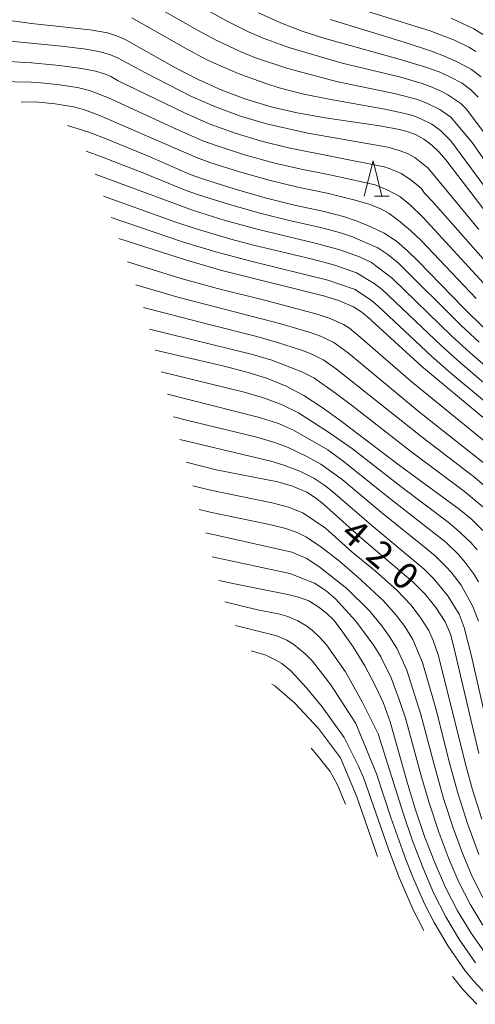
# Model space of a CAD drawing. Units: millimetres. Extents: x -74848 to -74000, y 19500 to 21000.
# Drawn here: x -74660 to -74595, y 20519 to 20659 of the extents above; entities that cross this region are included whole.
import ezdxf

# ---------------------------------------------------------------- set-up
doc = ezdxf.new("R2010")
doc.units = ezdxf.units.MM
for name, color, linetype, lineweight in [('633200_針葉樹林', 7, 'Continuous', 9), ('710100_等高線（計曲線）', 7, 'Continuous', 20), ('710107_等高線（計曲線）（注記）', 7, 'Continuous', 20), ('710200_等高線（主曲線）', 7, 'Continuous', 9)]:
    doc.layers.add(name, color=color, linetype=linetype, lineweight=lineweight)
doc.styles.add('Style-WORKING', font='txt')

msp = doc.modelspace()

# ---------------------------------------------------------------- linework, layer by layer
at = {"layer": '633200_針葉樹林'}
msp.add_line((-74609.559, 20633.823), (-74607.475, 20633.823), dxfattribs=at)
at = {"layer": '633200_針葉樹林', "flags": 128}
msp.add_lwpolyline([(-74611.017, 20633.824), (-74609.767, 20638.824), (-74608.517, 20633.824)], dxfattribs=at)
at = {"layer": '710100_等高線（計曲線）', "flags": 128}
for points in [[(-74666.701, 20659.531), (-74658.382, 20658.399), (-74650.036, 20657.484), (-74647.588, 20657.061), (-74646.293, 20656.67), (-74645.054, 20656.129), (-74637.917, 20652.08), (-74634.676, 20650.407), (-74631.317, 20648.916), (-74627.873, 20647.638), (-74624.257, 20646.554), (-74620.581, 20645.69), (-74616.592, 20644.963), (-74608.807, 20643.81), (-74606.006, 20643.294), (-74604.797, 20642.985), (-74603.636, 20642.53), (-74602.539, 20641.936), (-74601.397, 20641.07), (-74600.353, 20640.09), (-74599.414, 20639.007), (-74593.057, 20630.67)], [(-74594.364, 20650.826), (-74595.739, 20651.873), (-74597.589, 20652.866), (-74599.505, 20653.727), (-74601.475, 20654.447), (-74605.363, 20655.729), (-74615.857, 20658.983)], [(-74593.945, 20615.027), (-74596.879, 20617.888), (-74603.33, 20624.56), (-74604.851, 20626.036), (-74606.449, 20627.385), (-74608.198, 20628.53), (-74610.075, 20629.458), (-74612.012, 20630.249), (-74614.003, 20630.899), (-74616.713, 20631.623), (-74620.942, 20632.528), (-74625.14, 20633.565), (-74629.542, 20634.84), (-74633.911, 20636.226), (-74635.818, 20636.913), (-74641.656, 20639.461), (-74647.546, 20641.888), (-74650.26, 20642.943), (-74653.297, 20643.858)], [(-74645.956, 20627.757), (-74636.356, 20624.681), (-74631.302, 20623.214), (-74616.647, 20619.559), (-74614.55, 20618.923), (-74612.541, 20618.049), (-74611.512, 20617.4), (-74610.564, 20616.639), (-74602.861, 20609.586), (-74590.942, 20599.669)], [(-74640.792, 20611.887), (-74631.172, 20609.635), (-74627.574, 20608.709), (-74624.825, 20607.855), (-74622.167, 20606.748), (-74619.625, 20605.398), (-74617.016, 20603.71), (-74614.49, 20601.897), (-74606.06, 20595.511), (-74597.509, 20589.242), (-74595.749, 20587.785), (-74594.121, 20586.181)], [(-74636.376, 20595.905), (-74632.088, 20594.849), (-74623.342, 20593.099), (-74621.22, 20592.5), (-74619.195, 20591.625), (-74617.974, 20590.851), (-74616.834, 20589.961), (-74611.303, 20585.012), (-74604.052, 20578.821), (-74602.356, 20577.096), (-74600.841, 20575.212), (-74599.522, 20573.184), (-74598.765, 20571.417), (-74598.254, 20569.563), (-74594.727, 20554.412)], [(-74631.729, 20579.087), (-74629.746, 20578.627), (-74621.914, 20577.092), (-74620.38, 20576.703), (-74618.9, 20576.147), (-74617.621, 20575.374), (-74616.44, 20574.458), (-74615.374, 20573.411), (-74614.438, 20572.246), (-74612.624, 20569.632), (-74610.962, 20566.921), (-74609.456, 20564.12), (-74608.292, 20561.577), (-74607.331, 20558.95), (-74604.94, 20550.354), (-74603.787, 20546.523), (-74602.448, 20542.604), (-74600.948, 20538.742), (-74599.464, 20535.325), (-74597.751, 20532.015), (-74595.82, 20528.829), (-74593.679, 20525.78)], [(-74618.605, 20555.177), (-74617.755, 20554.242), (-74615.887, 20551.841), (-74614.844, 20549.968), (-74613.699, 20547.188)]]:
    msp.add_lwpolyline(points, dxfattribs=at)
at = {"layer": '710200_等高線（主曲線）', "flags": 128}
for points in [[(-74643.099, 20662.241), (-74634.759, 20657.475), (-74631.992, 20655.989), (-74628.7, 20654.421), (-74626.496, 20653.534), (-74621.906, 20652.004), (-74614.98, 20650.162), (-74606.53, 20648.386), (-74603.468, 20647.569), (-74602.117, 20647.061), (-74600.272, 20646.154), (-74598.723, 20645.078), (-74595.685, 20641.432), (-74589.625, 20632.782)], [(-74616.351, 20661.947), (-74601.655, 20657.383), (-74598.19, 20656.036), (-74596.152, 20655.025), (-74595.137, 20654.44)], [(-74634.806, 20661.114), (-74630.649, 20658.781), (-74627.392, 20657.172), (-74625.423, 20656.333), (-74621.763, 20654.984), (-74614.174, 20652.762), (-74605.995, 20650.786), (-74602.804, 20649.863), (-74601.246, 20649.283), (-74599.869, 20648.656), (-74599.138, 20648.263), (-74597.27, 20646.994), (-74596.449, 20646.186), (-74593.82, 20642.645)], [(-74644.124, 20659.207), (-74636.338, 20654.778), (-74633.333, 20653.198), (-74629, 20651.294), (-74624.896, 20649.83), (-74623.156, 20649.249), (-74619.637, 20648.349), (-74615.787, 20647.563), (-74608.118, 20646.194), (-74605.253, 20645.576), (-74604.133, 20645.277), (-74602.988, 20644.839), (-74601.405, 20644.044), (-74600.177, 20643.162), (-74598.706, 20641.713), (-74591.341, 20631.727)], [(-74626.082, 20659.924), (-74622.825, 20658.472), (-74619.854, 20657.334), (-74616.803, 20656.325), (-74606.052, 20653.345), (-74602.14, 20652.155), (-74600.375, 20651.505), (-74598.729, 20650.762), (-74597.099, 20649.885), (-74595.817, 20648.911), (-74594.799, 20647.891)], [(-74598.672, 20659.165), (-74595.435, 20657.663), (-74592.532, 20655.833)], [(-74594.729, 20629.053), (-74601.922, 20637.778), (-74603.826, 20639.332), (-74604.851, 20639.876), (-74606.053, 20640.322), (-74607.688, 20640.772), (-74619.075, 20642.769), (-74624.964, 20644.11), (-74628.642, 20645.217), (-74632.217, 20646.516), (-74635.702, 20648.056), (-74642.17, 20651.362), (-74646.082, 20653.488), (-74647.143, 20653.942), (-74648.437, 20654.336), (-74650.637, 20654.749), (-74654.135, 20655.168), (-74662.921, 20656.031)], [(-74591.926, 20622.401), (-74601.297, 20633.031), (-74602.44, 20634.226), (-74602.925, 20634.937), (-74604.549, 20636.25), (-74605.748, 20637.041), (-74607.337, 20637.717), (-74608.174, 20637.981), (-74621.816, 20640.695), (-74625.672, 20641.667), (-74629.411, 20642.795), (-74633.117, 20644.115), (-74636.729, 20645.706), (-74646.077, 20650.259), (-74647.11, 20650.846), (-74647.993, 20651.215), (-74649.286, 20651.61), (-74651.237, 20652.014), (-74654.435, 20652.435), (-74658.42, 20652.825), (-74663.319, 20653.101)], [(-74593.503, 20620.824), (-74602.63, 20630.794), (-74604.421, 20632.54), (-74605.96, 20633.766), (-74607.675, 20634.649), (-74609.479, 20635.447), (-74615.939, 20636.851), (-74620.008, 20637.649), (-74623.963, 20638.568), (-74628.081, 20639.721), (-74632.129, 20641.026), (-74634.018, 20641.714), (-74637.754, 20643.355), (-74647.45, 20647.812), (-74650.135, 20648.885), (-74651.838, 20649.279), (-74654.735, 20649.701), (-74657.059, 20649.936), (-74658.439, 20650.038), (-74665.529, 20650.196)], [(-74659.857, 20647.257), (-74657.359, 20647.196), (-74655.035, 20646.968), (-74652.438, 20646.544), (-74650.985, 20646.159), (-74648.823, 20645.365), (-74634.918, 20639.313), (-74633.02, 20638.627), (-74628.812, 20637.281), (-74624.552, 20636.066), (-74620.475, 20635.088), (-74616.327, 20634.237), (-74612.49, 20633.284), (-74610.342, 20632.666), (-74608.567, 20631.953), (-74607.462, 20631.346), (-74606.148, 20630.343), (-74604.438, 20628.918), (-74602.913, 20627.515), (-74595.079, 20619.247)], [(-74650.634, 20640.222), (-74648.28, 20639.383), (-74642.416, 20637.088), (-74636.538, 20634.662), (-74634.628, 20633.99), (-74630.192, 20632.601), (-74625.698, 20631.328), (-74621.501, 20630.288), (-74617.279, 20629.354), (-74614.566, 20628.639), (-74612.685, 20628.034), (-74609.104, 20626.449), (-74607.668, 20625.517), (-74606.184, 20624.309), (-74597.209, 20615.382), (-74594.666, 20613.001)], [(-74649.315, 20636.947), (-74635.345, 20631.754), (-74630.842, 20630.362), (-74626.256, 20629.089), (-74617.844, 20627.086), (-74614.487, 20626.175), (-74611.69, 20625.182), (-74610.01, 20624.369), (-74606.983, 20622.065), (-74598.622, 20613.933), (-74596.004, 20611.539), (-74587.204, 20603.885)], [(-74648.167, 20633.806), (-74637.981, 20630.163), (-74634.935, 20629.158), (-74630.005, 20627.693), (-74626.814, 20626.85), (-74618.41, 20624.818), (-74615.207, 20623.971), (-74612.112, 20622.9), (-74609.597, 20621.374), (-74608.493, 20620.51), (-74600.034, 20612.485), (-74597.342, 20610.078), (-74588.45, 20602.479)], [(-74647.052, 20630.755), (-74636.778, 20627.281), (-74632.142, 20625.884), (-74627.373, 20624.612), (-74616.229, 20621.843), (-74612.298, 20620.537), (-74610.003, 20618.955), (-74609.025, 20618.127), (-74601.448, 20611.035), (-74598.68, 20608.616), (-74589.696, 20601.074)], [(-74644.749, 20624.456), (-74636.97, 20622.058), (-74631.903, 20620.645), (-74625.025, 20618.934), (-74617.751, 20616.997), (-74615.893, 20616.393), (-74613.958, 20615.518), (-74613.135, 20614.999), (-74611.589, 20613.738), (-74604.449, 20607.489), (-74592.395, 20597.686)], [(-74643.549, 20621.174), (-74637.585, 20619.435), (-74622.89, 20615.619), (-74618.855, 20614.435), (-74617.236, 20613.862), (-74615.374, 20612.988), (-74613.283, 20611.45), (-74603.14, 20603.032), (-74593.849, 20595.703)], [(-74642.471, 20617.966), (-74633.106, 20615.507), (-74626.3, 20613.822), (-74623.535, 20613.03), (-74619.959, 20611.873), (-74618.579, 20611.33), (-74616.791, 20610.459), (-74614.979, 20609.162), (-74602.796, 20599.469), (-74595.302, 20593.721), (-74592.516, 20591.365)], [(-74641.619, 20614.882), (-74626.936, 20611.265), (-74624.18, 20610.443), (-74619.922, 20608.8), (-74618.207, 20607.929), (-74615.139, 20605.758), (-74612.664, 20603.892), (-74604.428, 20597.491), (-74596.756, 20591.739), (-74594.133, 20589.575)], [(-74639.933, 20608.778), (-74628.142, 20605.871), (-74625.382, 20605.074), (-74622.701, 20604.078), (-74620.368, 20602.939), (-74615.836, 20600.018), (-74612.704, 20597.807), (-74605.832, 20592.475), (-74599.091, 20587.391), (-74597.829, 20586.34), (-74595.867, 20584.465), (-74594.955, 20583.413)], [(-74639.054, 20605.599), (-74625.938, 20602.294), (-74623.235, 20601.408), (-74621.111, 20600.478), (-74616.223, 20597.675), (-74614.021, 20596.068), (-74607.2, 20590.609), (-74600.671, 20585.539), (-74599.384, 20584.46), (-74597.612, 20582.749), (-74596.805, 20581.834), (-74595.362, 20579.919), (-74594.775, 20578.887)], [(-74638.168, 20602.39), (-74636.15, 20601.839), (-74626.494, 20599.513), (-74623.77, 20598.738), (-74621.855, 20598.019), (-74619.199, 20596.74), (-74617.214, 20595.659), (-74614.194, 20593.445), (-74608.568, 20588.743), (-74602.253, 20583.688), (-74600.94, 20582.58), (-74599.358, 20581.031), (-74598.656, 20580.254), (-74597.238, 20578.412), (-74595.551, 20575.366), (-74594.768, 20573.252)], [(-74637.269, 20599.138), (-74624.305, 20596.068), (-74622.599, 20595.559), (-74620.21, 20594.62), (-74618.204, 20593.642), (-74616.657, 20592.59), (-74615.514, 20591.703), (-74609.935, 20586.877), (-74602.496, 20580.7), (-74601.104, 20579.315), (-74599.114, 20576.904), (-74597.536, 20574.276), (-74596.789, 20572.387), (-74595.739, 20568.27), (-74592.697, 20554.873)], [(-74594.301, 20545.058), (-74595.593, 20549.242), (-74596.5, 20552.578), (-74600.494, 20568.475), (-74601.204, 20570.517), (-74601.81, 20571.932), (-74603.051, 20573.856), (-74604.409, 20575.603), (-74606.406, 20577.708), (-74609.417, 20580.386), (-74612.814, 20583.169), (-74616.544, 20586.499), (-74619.764, 20588.724), (-74621.806, 20589.506), (-74623.937, 20590.07), (-74632.922, 20591.922), (-74635.453, 20592.563)], [(-74594.723, 20540.053), (-74596.338, 20544.444), (-74597.659, 20548.62), (-74598.937, 20553.241), (-74600.759, 20560.482), (-74602.735, 20567.385), (-74604.097, 20570.679), (-74605.262, 20572.501), (-74606.463, 20574.111), (-74608.34, 20576.236), (-74612.014, 20579.642), (-74614.571, 20581.838), (-74617.252, 20583.899), (-74619.362, 20585.277), (-74620.598, 20585.91), (-74622.393, 20586.512), (-74624.53, 20587.041), (-74632.975, 20588.79), (-74634.521, 20589.193)], [(-74594.132, 20533.911), (-74595.642, 20536.913), (-74596.994, 20540.104), (-74598.374, 20543.831), (-74599.724, 20547.999), (-74601.044, 20552.655), (-74602.949, 20559.971), (-74604.975, 20566.297), (-74606.386, 20569.426), (-74607.471, 20571.147), (-74608.517, 20572.618), (-74610.274, 20574.764), (-74613.489, 20577.914), (-74617.288, 20580.905), (-74619.206, 20582.184), (-74621.322, 20583.079), (-74633.596, 20585.842)], [(-74594.122, 20529.964), (-74595.942, 20532.963), (-74597.553, 20536.119), (-74598.971, 20539.422), (-74600.411, 20543.217), (-74601.79, 20547.376), (-74602.83, 20550.91), (-74605.139, 20559.461), (-74606.035, 20562.102), (-74607.216, 20565.209), (-74608.674, 20568.174), (-74609.682, 20569.792), (-74612.208, 20573.291), (-74615.119, 20576.436), (-74616.458, 20577.612), (-74618.088, 20578.693), (-74621.633, 20580.058), (-74632.658, 20582.45)], [(-74630.878, 20576.005), (-74626.209, 20574.882), (-74623.233, 20574.3), (-74621.926, 20573.943), (-74620.469, 20573.344), (-74619.335, 20572.666), (-74618.391, 20571.933), (-74617.415, 20571.008), (-74616.424, 20569.907), (-74613.684, 20566.077), (-74611.325, 20561.769), (-74609.061, 20557.201), (-74605.505, 20545.913), (-74604.157, 20541.996), (-74602.656, 20538.089), (-74601.149, 20534.59), (-74599.408, 20531.177), (-74597.457, 20527.894), (-74595.172, 20524.622)], [(-74629.347, 20572.67), (-74623.473, 20571.182), (-74622.038, 20570.543), (-74621.051, 20569.957), (-74619.456, 20568.605), (-74618.411, 20567.569), (-74615.784, 20564.218), (-74612.233, 20558.688), (-74609.268, 20551.518), (-74607.224, 20545.303), (-74605.086, 20539.304), (-74603.963, 20536.452), (-74602.441, 20533.022), (-74601.064, 20530.337), (-74599.093, 20526.958), (-74596.665, 20523.464), (-74595.48, 20522.02), (-74593.592, 20520.021)], [(-74627.131, 20569.062), (-74625.019, 20568.422), (-74623.608, 20567.741), (-74622.767, 20567.248), (-74621.496, 20566.203), (-74619.227, 20563.795), (-74617.037, 20561.064), (-74613.9, 20556.68), (-74611.88, 20552.712), (-74611.127, 20551.001), (-74607.575, 20540.783), (-74606.072, 20536.781), (-74604.085, 20532.172), (-74602.561, 20529.198)], [(-74624.199, 20564.287), (-74623.767, 20564.043), (-74620.897, 20561.594), (-74617.557, 20557.979), (-74614.418, 20553.788), (-74612.098, 20548.244), (-74609.129, 20539.746)], [(-74598.442, 20522.682), (-74596.927, 20520.775), (-74595.003, 20518.698)]]:
    msp.add_lwpolyline(points, dxfattribs=at)

# ---------------------------------------------------------------- texts
at = {"layer": '710107_等高線（計曲線）（注記）', "style": 'Style-WORKING'}
for s, p in [('4', (-74614.598, 20585.359)), ('2', (-74611.043, 20582.303)), ('0', (-74607.489, 20579.246))]:
    msp.add_text(s, height=3.75, rotation=319.31101, dxfattribs=at).set_placement(p)

doc.saveas('drawing.dxf')
